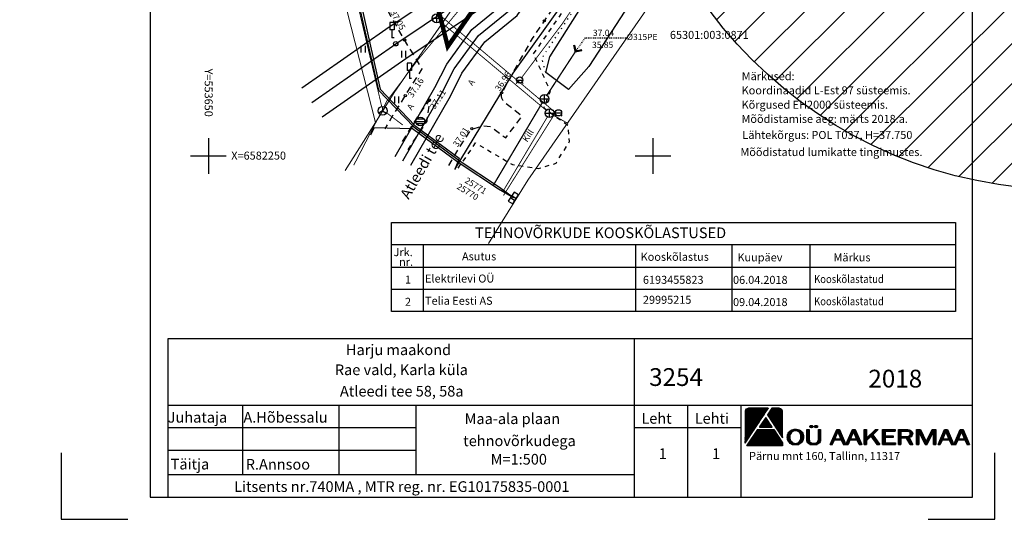
# Model space of a CAD drawing. Extents: x 553629 to 553797, y 6582209 to 6582370.
# Drawn here: x 553629 to 553740, y 6582209 to 6582265 of the extents above; entities that cross this region are included whole.
import ezdxf
from ezdxf.enums import TextEntityAlignment as Align

# ---------------------------------------------------------------- set-up
doc = ezdxf.new("R2010")
doc.units = 0
for name, pattern in [('ASFBET', [2.5, 1.5, -1]), ('CENTER', [2000, 1250, -250, 250, -250]), ('KATASTRIPIIR', [0.02, 0.01, 0.01]), ('KOLVIK', [1.25, 0.25, -1]), ('KRAAVIPERV', [0.02, 0.01, 0.01]), ('KRUUSKILL', [2, 1, -1]), ('VIITJOON', [0.02001, 0.01, -1e-05, 0.01])]:
    doc.linetypes.add(name, pattern=pattern)
for name, color, linetype in [('0-KÄSITL', 30, 'CENTER'), ('ELRAJATISMP', 5, 'Continuous'), ('HALJASTUS', 250, 'Continuous'), ('KKAEV', 7, 'Continuous'), ('KORGUS-EH2000', 250, 'Continuous'), ('KTRASS', 251, 'Continuous'), ('LIIKLUS', 5, 'Continuous'), ('MPKAABEL', 250, 'Continuous'), ('MPOHULIIN', 250, 'Continuous'), ('PIIR', 32, 'Continuous'), ('POST', 250, 'Continuous'), ('SIKAEV', 250, 'Continuous'), ('SITRASS', 250, 'Continuous'), ('SKKAEV', 250, 'Continuous'), ('SKTRASS', 250, 'Continuous'), ('TEE', 250, 'Continuous'), ('TRUUP', 7, 'Continuous'), ('VEEKOGU', 4, 'Continuous'), ('VKAEV', 250, 'Continuous'), ('VORK', 7, 'Continuous'), ('VORMISTUS', 7, 'Continuous'), ('VTRASS', 250, 'Continuous')]:
    doc.layers.add(name, color=color, linetype=linetype)
doc.styles.add('ITALIC', font='italic.shx')
doc.styles.add('romanc', font='romanc.shx', dxfattribs={"height": 0.7})
doc.styles.add('ROMANS', font='ROMANS.shx')
doc.linetypes.add('-K-', pattern='A,10,-1.5,["K",ROMANS,S=1.4,R=0,X=-0.7,Y=-0.7],-1.5,10,-3', length=26)
doc.linetypes.add('-S-', pattern='A,10,-1.5,["S",ROMANS,S=1.4,R=0,X=-0.7,Y=-0.7],-1.5,10,-3', length=26)
doc.linetypes.add('-SK-', pattern='A,10,-1.5,["SK",ROMANS,S=1.4,R=0,X=-1.4,Y=-0.7],-1.5,10,-3', length=26)
doc.linetypes.add('-V-', pattern='A,10,-1.5,["V",ROMANS,S=1.4,R=0,X=-0.7,Y=-0.7],-1.5,10,-3', length=26)
doc.linetypes.add('MP_KBL', pattern='A,8,-2,[138,mkm.shx,S=1,R=0,X=0,Y=0],6,[138,mkm.shx,S=1,R=180,X=0,Y=0],-2', length=18)
doc.linetypes.add('MP_OHL', pattern='A,10,[138,mkm.shx,S=1,R=0,X=0,Y=0],6,[138,mkm.shx,S=1,R=180,X=0,Y=0],15', length=31)
doc.linetypes.add('SI_KBL', pattern='A,8,-2,4,[132,mkm.shx,S=0.5,R=0,X=0,Y=0],4,-2', length=20)
doc.linetypes.add('VO2AED', pattern='A,1.5,[135,mkm.shx,S=0.4,R=0,X=0,Y=0],3,[135,mkm.shx,S=0.4,R=180,X=0,Y=0],1.5', length=6)

# ---------------------------------------------------------------- blocks, each defined once
blk = doc.blocks.new('KAKAEV')
at = {"color": 0, "linetype": 'Continuous'}
for p, q in [((-1, 0), (1, 0)), ((0, -1), (0, 1))]:
    blk.add_line(p, q, dxfattribs=at)
blk.add_circle((0, 0), 1, dxfattribs=at)
blk = doc.blocks.new('LIIKLM')
at = {"color": 0, "linetype": 'Continuous', "flags": 128}
for points in [[(-0.5, 3.5), (-0.5, 1.8)], [(0.5, 3.5), (-0.5, 3.5)], [(0.5, 3.5), (0.5, 1.8)], [(0.5, 1.8), (-0.5, 1.8)], [(0, 1.8), (0, 0)], [(0.5, 0), (0, 0)]]:
    blk.add_lwpolyline(points, dxfattribs=at)
blk = doc.blocks.new('PUPOST')
at = {"color": 0, "linetype": 'Continuous'}
blk.add_circle((0, 0), 0.5, dxfattribs=at)
blk = doc.blocks.new('VESIIB')
at = {"color": 0, "linetype": 'Continuous'}
for p, q in [((-0.7, 0), (0.7, 0)), ((-0.49, -0.49), (-0.77, -0.77)), ((0.49, -0.49), (0.77, -0.77))]:
    blk.add_line(p, q, dxfattribs=at)
blk.add_circle((0, 0), 0.7, dxfattribs=at)
blk = doc.blocks.new('VKORIS')
at = {"color": 0, "linetype": 'Continuous'}
for p, q in [((0, 4), (0, -4)), ((-4, 0), (4, 0))]:
    blk.add_line(p, q, dxfattribs=at)
blk = doc.blocks.new('HEIN')
at = {"color": 0, "linetype": 'Continuous'}
for p, q in [((-0.46, 0.76), (-0.46, -0.76)), ((0.46, 0.76), (0.46, -0.76))]:
    blk.add_line(p, q, dxfattribs=at)
blk = doc.blocks.new('TORVAL')
at = {"color": 0, "linetype": 'Continuous', "lineweight": 0}
for p, q in [((-1.1, 0.9), (-0.9, 1.1)), ((-0.2, 0), (-1.1, 0.9)), ((-1.09, 0.89), (-0.79, 0.99)), ((-1.05, 0.85), (-0.75, 0.95)), ((-1.04, 0.96), (-0.83, 1.03)), ((-1.01, 0.81), (-0.71, 0.91)), ((0, 0), (-1, 1)), ((-1, -1), (0, 0)), ((-0.97, 0.77), (-0.67, 0.87)), ((-0.96, 1.04), (-0.87, 1.07)), ((-0.93, 0.73), (-0.63, 0.83)), ((0.2, 0), (-0.9, 1.1)), ((-0.9, -1.1), (0.2, 0)), ((-0.89, 0.69), (-0.59, 0.79)), ((-0.86, 0.65), (-0.55, 0.75)), ((-0.82, 0.61), (-0.51, 0.71)), ((-0.78, 0.57), (-0.47, 0.67)), ((-0.74, 0.54), (-0.43, 0.64)), ((-0.7, 0.5), (-0.39, 0.6)), ((-0.66, 0.46), (-0.35, 0.56)), ((-0.62, 0.42), (-0.31, 0.52)), ((-0.58, 0.38), (-0.28, 0.48)), ((-0.54, 0.34), (-0.24, 0.44)), ((-0.5, 0.3), (-0.2, 0.4)), ((-0.46, 0.26), (-0.16, 0.36)), ((-0.42, 0.22), (-0.12, 0.32)), ((-0.4, -0.2), (0.2, 0)), ((-0.38, 0.18), (-0.08, 0.28)), ((-0.34, 0.14), (-0.04, 0.24)), ((-0.32, -0.12), (0.16, 0.04)), ((-0.3, 0.1), (0, 0.2)), ((-0.26, 0.06), (0.04, 0.16)), ((-0.24, -0.04), (0.12, 0.08)), ((-0.22, 0.02), (0.08, 0.12)), ((-1.1, -0.9), (-0.2, 0)), ((-1.1, -0.9), (-0.5, -0.7)), ((-1.1, -0.9), (-0.9, -1.1)), ((-1.06, -0.94), (-0.58, -0.78)), ((-1.02, -0.82), (-0.42, -0.63)), ((-1.02, -0.98), (-0.66, -0.86)), ((-0.98, -1.02), (-0.74, -0.94)), ((-0.95, -0.75), (-0.35, -0.55)), ((-0.94, -1.06), (-0.82, -1.02)), ((-0.87, -0.67), (-0.27, -0.47)), ((-0.79, -0.59), (-0.19, -0.39)), ((-0.71, -0.51), (-0.11, -0.31)), ((-0.63, -0.43), (-0.03, -0.23)), ((-0.55, -0.35), (0.05, -0.15)), ((-0.47, -0.27), (0.13, -0.08))]:
    blk.add_line(p, q, dxfattribs=at)
blk = doc.blocks.new('SIKAEV')
at = {"color": 0, "linetype": 'Continuous'}
for p, q in [((0, 0), (-0.83, -0.55)), ((0, 1), (0, 0)), ((0, 0), (0.83, -0.55))]:
    blk.add_line(p, q, dxfattribs=at)
blk.add_circle((0, 0), 1, dxfattribs=at)
blk = doc.blocks.new('REKAEV')
at = {"color": 0, "linetype": 'Continuous'}
for p, q in [((-1, 0), (1, 0)), ((0.86, 0.5), (-0.86, 0.5)), ((0.86, -0.5), (-0.86, -0.5))]:
    blk.add_line(p, q, dxfattribs=at)
blk.add_circle((0, 0), 1, dxfattribs=at)
blk = doc.blocks.new('RING02')
at = {"color": 0, "linetype": 'Continuous', "lineweight": -3}
blk.add_circle((0, 0), 0.25, dxfattribs=at)
blk = doc.blocks.new('ELKAPP')
at = {"color": 0, "linetype": 'Continuous'}
for p, q in [((1.19, 0.6), (-1.19, 0.6)), ((-1.19, 0.6), (-1.19, -0.6)), ((-0.27, 0.6), (-0.27, -0.6)), ((0.27, 0.6), (0.27, -0.6)), ((1.19, -0.6), (1.19, 0.6)), ((-1.19, -0.6), (1.19, -0.6))]:
    blk.add_line(p, q, dxfattribs=at)

msp = doc.modelspace()

# ---------------------------------------------------------------- hatches: boundary and pattern name
at = {"layer": 'VEEKOGU', "ltscale": 0.1}
h = msp.add_hatch(dxfattribs=at)
h.set_pattern_fill('ANSI31', color=256)
edge = h.paths.add_edge_path()
edge.add_arc((553746.49045, 6582296.20671), 50, 0, 360)
at = {"layer": 'VORMISTUS', "ltscale": 0.5}
h = msp.add_hatch(dxfattribs=at)
h.set_pattern_fill('ANSI37', color=251, scale=0.1, style=0)
h.set_pattern_definition([(45, (11195.277343, -6223.79628), (-0.008838834764832, 0.008838834764832), []), (135, (11195.277343, -6223.79628), (-0.008838834764832, -0.008838834764832), [])])
h.paths.add_polyline_path([(553714.58018, 6582217.72613), (553714.58015, 6582217.36849), (553710.5529, 6582217.36883), (553711.78363, 6582219.20479), (553713.59403, 6582219.20463)])
edge = h.paths.add_edge_path()
edge.add_line((553710.36099, 6582217.66559), (553712.97642, 6582221.59653))
edge.add_line((553712.97642, 6582221.59653), (553710.73632, 6582221.59672))
edge.add_arc((553710.79878, 6582221.15921), 0.44194, 98.1252868, 171.8650821)
edge.add_line((553710.36129, 6582221.22175), (553710.36099, 6582217.66559))
h.paths.add_polyline_path([(553713.40939, 6582219.48145), (553712.69105, 6582220.55844), (553711.96918, 6582219.48158)])
edge = h.paths.add_edge_path()
edge.add_line((553712.88811, 6582220.85241), (553714.58023, 6582218.2679))
edge.add_line((553714.58023, 6582218.2679), (553714.58048, 6582221.2214))
edge.add_arc((553714.14297, 6582221.15893), 0.44194, 8.1252864, 81.8650824)
edge.add_line((553714.20551, 6582221.59643), (553713.38691, 6582221.5965))
edge.add_line((553713.38691, 6582221.5965), (553712.88811, 6582220.85241))
at = {"layer": 'VORMISTUS'}
h = msp.add_hatch(dxfattribs=at)
h.set_pattern_fill('LINE', color=256, scale=0.5, style=0)
h.set_pattern_definition([(360, (553735.949326, 6582211.59799), (3e-15, 0.0625), [])])
h.paths.add_polyline_path([(553716.03093, 6582217.64824), (553716.1693, 6582217.66097), (553716.29185, 6582217.69922), (553716.39848, 6582217.763), (553716.48908, 6582217.85237), (553716.56135, 6582217.96159), (553716.61304, 6582218.08553), (553716.64409, 6582218.22422), (553716.65445, 6582218.37763), (553716.64377, 6582218.5337), (553716.61171, 6582218.67138), (553716.55828, 6582218.79073), (553716.48348, 6582218.89179), (553716.39098, 6582218.97226), (553716.28444, 6582219.02978), (553716.16387, 6582219.06433), (553716.02927, 6582219.07585), (553715.8933, 6582219.06343), (553715.77204, 6582219.02615), (553715.66556, 6582218.96397), (553715.57391, 6582218.87684), (553715.50017, 6582218.7698), (553715.44743, 6582218.64731), (553715.41575, 6582218.50944), (553715.40518, 6582218.35628), (553715.41585, 6582218.20663), (553715.44785, 6582218.0716), (553715.50111, 6582217.95122), (553715.57559, 6582217.84554), (553715.66787, 6582217.75922), (553715.77456, 6582217.69756), (553715.8956, 6582217.66057)], flags=16)
h.paths.add_polyline_path([(553716.02423, 6582217.47444), (553715.88595, 6582217.48155), (553715.75826, 6582217.50289), (553715.64116, 6582217.53844), (553715.53463, 6582217.58819), (553715.43866, 6582217.65212), (553715.35322, 6582217.73023), (553715.2666, 6582217.83713), (553715.19919, 6582217.95333), (553715.151, 6582218.07881), (553715.12207, 6582218.21357), (553715.11242, 6582218.35757), (553715.1194, 6582218.48319), (553715.14037, 6582218.60126), (553715.17534, 6582218.71179), (553715.22432, 6582218.81478), (553715.28733, 6582218.91023), (553715.36439, 6582218.99812), (553715.453, 6582219.07542), (553715.55067, 6582219.13864), (553715.65743, 6582219.18779), (553715.77332, 6582219.22288), (553715.89837, 6582219.24392), (553716.0326, 6582219.25093), (553716.16604, 6582219.24403), (553716.29038, 6582219.22334), (553716.40561, 6582219.18886), (553716.51177, 6582219.1406), (553716.60886, 6582219.07859), (553716.69691, 6582219.00283), (553716.78709, 6582218.89823), (553716.85718, 6582218.78329), (553716.90722, 6582218.658), (553716.93721, 6582218.52235), (553716.94721, 6582218.37635), (553716.93749, 6582218.23502), (553716.90832, 6582218.10109), (553716.85971, 6582217.97458), (553716.79166, 6582217.85551), (553716.70418, 6582217.7439), (553716.61776, 6582217.66151), (553716.52056, 6582217.59413), (553716.4126, 6582217.54175), (553716.29387, 6582217.50435), (553716.16441, 6582217.48191)])
h.paths.add_polyline_path([(553723.48323, 6582217.50817), (553723.19716, 6582217.50817), (553722.9709, 6582218.00738), (553722.14457, 6582218.00738), (553721.94455, 6582217.50817), (553721.71101, 6582217.50817), (553722.43566, 6582219.21592), (553722.75524, 6582219.21592)])
h.paths.add_polyline_path([(553718.61396, 6582219.21592), (553718.84638, 6582219.21592), (553718.84638, 6582218.10133), (553718.83296, 6582217.94542), (553718.79268, 6582217.8133), (553718.72547, 6582217.70486), (553718.63129, 6582217.62005), (553718.51531, 6582217.55641), (553718.38273, 6582217.5109), (553718.23349, 6582217.48356), (553718.06754, 6582217.47444), (553717.8861, 6582217.48381), (553717.72981, 6582217.51191), (553717.59865, 6582217.55875), (553717.49264, 6582217.62433), (553717.41115, 6582217.71057), (553717.35282, 6582217.81879), (553717.31775, 6582217.94903), (553717.30603, 6582218.10133), (553717.30603, 6582219.21592), (553717.58594, 6582219.21592), (553717.58594, 6582218.10133), (553717.59279, 6582217.98162), (553717.61317, 6582217.8881), (553717.64684, 6582217.82076), (553717.69398, 6582217.77134), (553717.75502, 6582217.73141), (553717.8301, 6582217.70077), (553717.91311, 6582217.67931), (553717.99886, 6582217.66629), (553718.0871, 6582217.66191), (553718.24579, 6582217.67346), (553718.37668, 6582217.70816), (553718.47987, 6582217.7661), (553718.55437, 6582217.84941), (553718.59906, 6582217.96109), (553718.61396, 6582218.10133)])
h.paths.add_polyline_path([(553717.9938, 6582219.53962), (553717.98804, 6582219.50629), (553717.97087, 6582219.47629), (553717.9424, 6582219.44952), (553717.9059, 6582219.42887), (553717.86567, 6582219.41649), (553717.82172, 6582219.41236), (553717.7781, 6582219.41649), (553717.7387, 6582219.42887), (553717.70328, 6582219.44952), (553717.67548, 6582219.47615), (553717.65898, 6582219.50572), (553717.65354, 6582219.53833), (553717.65898, 6582219.57236), (553717.67548, 6582219.60268), (553717.70328, 6582219.62929), (553717.73816, 6582219.64963), (553717.77602, 6582219.66191), (553717.81724, 6582219.66602), (553717.86616, 6582219.66188), (553717.90875, 6582219.64938), (553717.94463, 6582219.62845), (553717.97202, 6582219.602), (553717.98837, 6582219.57233)])
h.paths.add_polyline_path([(553718.52066, 6582219.5409), (553718.51503, 6582219.50686), (553718.49798, 6582219.47643), (553718.46926, 6582219.44952), (553718.43297, 6582219.42887), (553718.39232, 6582219.41649), (553718.34746, 6582219.41236), (553718.30259, 6582219.41649), (553718.26196, 6582219.42887), (553718.22567, 6582219.44952), (553718.1968, 6582219.47629), (553718.17947, 6582219.50629), (553718.1737, 6582219.53962), (553718.17947, 6582219.57364), (553718.1968, 6582219.60396), (553718.22567, 6582219.63058), (553718.26177, 6582219.65092), (553718.30185, 6582219.66319), (553718.34578, 6582219.6673), (553718.39157, 6582219.66319), (553718.43278, 6582219.65092), (553718.46926, 6582219.63058), (553718.49798, 6582219.6041), (553718.51503, 6582219.57421)])
h.paths.add_polyline_path([(553721.71423, 6582217.50817), (553721.42817, 6582217.50817), (553721.2019, 6582218.00738), (553720.37558, 6582218.00738), (553720.17555, 6582217.50817), (553719.94202, 6582217.50817), (553720.66666, 6582219.21592), (553720.98624, 6582219.21592)])
h.paths.add_polyline_path([(553721.14323, 6582218.16752), (553720.79962, 6582218.98831), (553720.45267, 6582218.16752)], flags=16)
h.paths.add_polyline_path([(553725.51425, 6582217.50817), (553725.20808, 6582217.50817), (553724.54043, 6582218.45023), (553724.02809, 6582217.9634), (553724.02809, 6582217.50817), (553723.74818, 6582217.50817), (553723.74818, 6582219.21592), (553724.02809, 6582219.21592), (553724.02809, 6582218.22518), (553725.03824, 6582219.21592), (553725.34106, 6582219.21592), (553724.73541, 6582218.61805)])
h.paths.add_polyline_path([(553722.91223, 6582218.16752), (553722.56862, 6582218.98831), (553722.22166, 6582218.16752)], flags=16)
h.paths.add_polyline_path([(553727.27095, 6582217.69564), (553727.27095, 6582217.50817), (553725.82558, 6582217.50817), (553725.82558, 6582219.21592), (553727.23967, 6582219.21592), (553727.23967, 6582219.02844), (553726.10549, 6582219.02844), (553726.10549, 6582218.48525), (553727.00558, 6582218.48525), (553727.00558, 6582218.31144), (553726.10549, 6582218.31144), (553726.10549, 6582217.69564)])
h.paths.add_polyline_path([(553733.85345, 6582217.50817), (553733.56738, 6582217.50817), (553733.34112, 6582218.00738), (553732.5148, 6582218.00738), (553732.31477, 6582217.50817), (553732.08123, 6582217.50817), (553732.80588, 6582219.21592), (553733.12546, 6582219.21592)])
h.paths.add_polyline_path([(553733.28245, 6582218.16752), (553732.93884, 6582218.98831), (553732.59188, 6582218.16752)], flags=16)
h.paths.add_polyline_path([(553731.81907, 6582217.50817), (553731.54753, 6582217.50817), (553731.54753, 6582218.99941), (553730.82067, 6582217.50817), (553730.6307, 6582217.50817), (553729.89935, 6582218.99941), (553729.89935, 6582217.50817), (553729.6619, 6582217.50817), (553729.6619, 6582219.21592), (553730.07758, 6582219.21592), (553730.75026, 6582217.8498), (553731.41009, 6582219.21592), (553731.81907, 6582219.21592)])
h.paths.add_polyline_path([(553729.24219, 6582217.50817), (553728.94943, 6582217.50817), (553728.53654, 6582218.24738), (553727.89682, 6582218.24738), (553727.89682, 6582217.50817), (553727.63479, 6582217.50817), (553727.63479, 6582219.21592), (553728.51531, 6582219.21592), (553728.68303, 6582219.20656), (553728.82749, 6582219.1785), (553728.9487, 6582219.13179), (553729.04665, 6582219.06645), (553729.14256, 6582218.96371), (553729.2001, 6582218.85461), (553729.21928, 6582218.73933), (553729.2085, 6582218.64966), (553729.17624, 6582218.56254), (553729.12263, 6582218.47799), (553729.04427, 6582218.40237), (553728.93784, 6582218.34279), (553728.80361, 6582218.29906)])
h.paths.add_polyline_path([(553727.89682, 6582218.42162), (553728.48124, 6582218.42162), (553728.62199, 6582218.4319), (553728.73679, 6582218.46287), (553728.8254, 6582218.51472), (553728.88871, 6582218.58144), (553728.9267, 6582218.65766), (553728.93937, 6582218.74318), (553728.92598, 6582218.8266), (553728.8859, 6582218.89663), (553728.81925, 6582218.95329), (553728.73189, 6582218.99498), (553728.63061, 6582219.02006), (553728.51531, 6582219.02844), (553727.89682, 6582219.02844)], flags=16)
h.paths.add_polyline_path([(553735.62244, 6582217.50817), (553735.33638, 6582217.50817), (553735.11012, 6582218.00738), (553734.28379, 6582218.00738), (553734.08377, 6582217.50817), (553733.85023, 6582217.50817), (553734.57487, 6582219.21592), (553734.89445, 6582219.21592)])
h.paths.add_polyline_path([(553735.05145, 6582218.16752), (553734.70783, 6582218.98831), (553734.36088, 6582218.16752)], flags=16)

# ---------------------------------------------------------------- linework, layer by layer
at = {"layer": '0-KÄSITL', "ltscale": 0.01, "const_width": 0.5, "flags": 128}
msp.add_lwpolyline([(553682.42144, 6582333.94569), (553709.94295, 6582319.00673), (553699.46238, 6582284.93638), (553694.46692, 6582287.60726), (553676.92115, 6582262.32453), (553665.70886, 6582306.49554)], close=True, dxfattribs=at)
at = {"layer": 'HALJASTUS', "linetype": 'KOLVIK', "ltscale": 0.5, "flags": 128}
msp.add_lwpolyline([(553687.94431, 6582259.40183), (553687.51357, 6582261.00883), (553692.77045, 6582268.94568), (553696.63152, 6582274.17161), (553698.4523, 6582277.21783), (553700.419, 6582279.69184), (553701.55429, 6582281.23594), (553703.36235, 6582282.65251), (553705.25836, 6582283.40477), (553707.57812, 6582283.6505), (553708.84864, 6582283.49419)], dxfattribs=at)
at = {"layer": 'KTRASS', "linetype": '-K-', "ltscale": 0.5, "const_width": 0.1, "flags": 128}
for points in [[(553676.04708, 6582265.1612), (553687.99435, 6582255.13971)], [(553683.17501, 6582246.08553), (553688.12153, 6582254.38883)], [(553688.81389, 6582254.57447), (553690.40094, 6582253.68755)]]:
    msp.add_lwpolyline(points, dxfattribs=at)
at = {"layer": 'MPKAABEL', "linetype": 'MP_KBL', "ltscale": 0.5, "flags": 128}
for points in [[(553649.19891, 6582304.98411), (553655.95, 6582300.65), (553657.44593, 6582300.17796), (553658.02, 6582300), (553658.34, 6582299.15), (553658.86, 6582297.78), (553661.79, 6582288.76), (553663.82, 6582280.6), (553669.14, 6582257.42), (553673.08952, 6582253.27036), (553678.21749, 6582249.47186), (553682.72538, 6582246.47326), (553684.31387, 6582245.31166)], [(553649.31456, 6582305.15774), (553656.0356, 6582300.83275), (553658.17266, 6582300.16169), (553659.04874, 6582297.84632), (553661.98239, 6582288.8151), (553663.85987, 6582281.26872), (553664.63, 6582280.8), (553664.13232, 6582280.14257), (553666.71493, 6582269.09474), (553669.32297, 6582257.51786), (553673.22294, 6582253.42042), (553678.20235, 6582249.73624), (553677.7, 6582248.48)], [(553677.7, 6582248.48), (553678.3808, 6582249.6043), (553684.27, 6582259.33), (553690.23485, 6582267.67187), (553693.61, 6582272.43)], [(553668.27688, 6582252.37047), (553668.7, 6582253.19), (553672.97048, 6582253.10964), (553678.10251, 6582249.30814), (553682.61462, 6582246.30674), (553684.31387, 6582245.31166)]]:
    msp.add_lwpolyline(points, dxfattribs=at)
at = {"layer": 'MPOHULIIN', "linetype": 'MP_OHL', "ltscale": 0.5, "flags": 128}
for points in [[(553660.49477, 6582257.66925), (553669.94209, 6582264.28063), (553704.8118, 6582287.69094), (553717.43318, 6582323.43015), (553720.03015, 6582331.22936)], [(553661.64149, 6582256.03065), (553671.07295, 6582262.63093), (553706.47693, 6582286.39993), (553719.32505, 6582322.78118), (553721.92772, 6582330.5975)], [(553662.78821, 6582254.39204), (553672.20381, 6582260.98122), (553708.14206, 6582285.10891), (553721.21691, 6582322.1322), (553723.82529, 6582329.96565)]]:
    msp.add_lwpolyline(points, dxfattribs=at)
at = {"layer": 'PIIR', "linetype": 'KATASTRIPIIR', "lineweight": 0, "flags": 128}
for points in [[(553628.7742, 6582315.2442), (553657.45, 6582298.33), (553668.78, 6582253.77), (553670.91, 6582257.16), (553677.78, 6582267.07), (553667.86, 6582306.15), (553641.8, 6582321.42), (553634.99393, 6582325.45839)], [(553681.49679, 6582240.15775), (553685.94, 6582247.26), (553712.23, 6582285.14), (553707.89, 6582287.62), (553698.3, 6582287.97), (553694.04, 6582290.5), (553677.78, 6582267.07), (553670.91, 6582257.16), (553668.78, 6582253.77), (553665.39534, 6582248.35722)]]:
    msp.add_lwpolyline(points, dxfattribs=at)
at = {"layer": 'PIIR', "color": 240, "linetype": 'KATASTRIPIIR', "lineweight": 0, "flags": 128}
msp.add_lwpolyline([(553735.79274, 6582271.57592), (553712.23, 6582285.14), (553685.94, 6582247.26), (553681.49679, 6582240.15775)], dxfattribs=at)
at = {"layer": 'SITRASS', "linetype": 'SI_KBL', "ltscale": 0.5, "flags": 128}
for points in [[(553671.01963, 6582249.94425), (553675.45706, 6582257.6949), (553676.80468, 6582260.35156), (553679.64436, 6582264.24307), (553683.24954, 6582267.18753), (553688.1157, 6582274.27209), (553691.90704, 6582279.40929), (553696.20501, 6582285.26508), (553699.3006, 6582289.98083), (553702.31969, 6582297.95647), (553703.45248, 6582302.32187), (553704.31996, 6582306.73789), (553706.13134, 6582315.23356), (553707.95181, 6582321.63334), (553709.17503, 6582325.12897), (553709.92506, 6582326.97413), (553710.86148, 6582329.27783)], [(553671.88747, 6582249.4474), (553676.33745, 6582257.21997), (553677.66001, 6582259.82725), (553680.37643, 6582263.54983), (553683.99286, 6582266.50348), (553688.93038, 6582273.69193), (553692.71242, 6582278.81654), (553697.02664, 6582284.69446), (553700.19692, 6582289.52398), (553703.27406, 6582297.65299), (553704.42795, 6582302.09971), (553705.29966, 6582306.53723), (553707.10237, 6582314.99223), (553708.90551, 6582321.33113), (553710.11074, 6582324.77532), (553710.85145, 6582326.59756), (553711.78787, 6582328.90126)], [(553672.7553, 6582248.95054), (553677.21784, 6582256.74505), (553678.51535, 6582259.30294), (553681.1085, 6582262.85659), (553684.73618, 6582265.81943), (553689.74506, 6582273.11177), (553693.51781, 6582278.22378), (553697.84826, 6582284.12384), (553701.09323, 6582289.06713), (553704.22842, 6582297.34951), (553705.40342, 6582301.87754), (553706.27935, 6582306.33658), (553708.07339, 6582314.75089), (553709.85922, 6582321.02891), (553711.04645, 6582324.42168), (553711.77784, 6582326.221), (553712.71426, 6582328.5247)]]:
    msp.add_lwpolyline(points, dxfattribs=at)
at = {"layer": 'SITRASS', "linetype": '-S-', "ltscale": 0.5, "const_width": 0.1, "flags": 128}
for points in [[(553657.76711, 6582298.96733), (553658.41, 6582297.95), (553661.69, 6582288.74), (553669.49441, 6582255.57372)], [(553669.75668, 6582255.55982), (553670.08, 6582256.2), (553673.64, 6582260.92), (553680.67, 6582269.43)], [(553666.35107, 6582248.9684), (553669.30608, 6582254.68051)], [(553670.04564, 6582254.85828), (553671.86269, 6582253.48577)]]:
    msp.add_lwpolyline(points, dxfattribs=at)
at = {"layer": 'SKTRASS', "linetype": '-SK-', "ltscale": 0.5, "const_width": 0.15, "flags": 128}
for points in [[(553688.07242, 6582256.83362), (553691.292, 6582261.763)], [(553682.075, 6582246.746), (553687.54428, 6582255.98473)]]:
    msp.add_lwpolyline(points, dxfattribs=at)
at = {"layer": 'TEE', "linetype": 'ASFBET', "ltscale": 0.5, "flags": 128}
msp.add_lwpolyline([(553677.05065, 6582248.92292), (553678.60908, 6582251.54404), (553679.56956, 6582252.99433), (553680.89758, 6582253.38179), (553681.7729, 6582253.30135), (553683.44495, 6582252.02443), (553685.28633, 6582254.47045), (553683.39825, 6582255.95478, -0.259587627), (553682.9591, 6582257.00343), (553686.44229, 6582263.21573), (553695.55675, 6582276.61228), (553699.35906, 6582281.76947), (553702.42201, 6582287.2522), (553704.61957, 6582292.19636), (553705.24966, 6582293.61396), (553709.58729, 6582306.56679), (553713.34641, 6582321.36946), (553715.19333, 6582325.78288)], format="xyb", dxfattribs=at)
at = {"layer": 'TEE', "linetype": 'KRUUSKILL', "ltscale": 0.5, "flags": 128}
msp.add_lwpolyline([(553678.08962, 6582248.61016), (553680.05192, 6582251.46236), (553684.22086, 6582249.02238), (553687.10319, 6582248.581), (553689.099, 6582249.17542), (553690.61987, 6582251.63757), (553690.4396, 6582253.40755), (553687.7294, 6582255.38073), (553688.46511, 6582257.29281), (553686.56386, 6582261.48537), (553694.60786, 6582273.02449), (553701.03406, 6582281.75367), (553703.82232, 6582285.68958), (553704.87242, 6582288.18006), (553704.61957, 6582292.19636)], dxfattribs=at)
at = {"layer": 'TEE', "linetype": 'ASFBET', "ltscale": 0.5, "flags": 128}
for points in [[(553669.55967, 6582267.43952), (553671.7584, 6582263.50376), (553674.01389, 6582259.82697), (553671.93724, 6582256.51326), (553669.83487, 6582253.06339)], [(553671.84192, 6582251.64729), (553673.76244, 6582254.76155), (553674.8874, 6582256.28724), (553674.55322, 6582253.92426), (553672.43069, 6582250.70184)]]:
    msp.add_lwpolyline(points, dxfattribs=at)
at = {"layer": 'TRUUP', "linetype": 'VIITJOON', "ltscale": 0.5, "flags": 128}
msp.add_lwpolyline([(553696.97158, 6582263.25433), (553692.33249, 6582263.25433), (553691.292, 6582261.763)], dxfattribs=at)
at = {"layer": 'VEEKOGU', "linetype": 'KRAAVIPERV', "ltscale": 0.5, "flags": 128}
msp.add_lwpolyline([(553705.48116, 6582276.03993), (553701.85838, 6582274.43247), (553700.80629, 6582272.47248), (553692.80434, 6582260.07652), (553690.50369, 6582257.4738), (553687.94431, 6582259.40183), (553688.40412, 6582261.15893), (553696.63152, 6582274.17161), (553700.73452, 6582278.24978), (553703.39867, 6582279.30142), (553709.4518, 6582281.55849)], dxfattribs=at)
at = {"layer": 'VEEKOGU', "ltscale": 0.1}
msp.add_circle((553746.49045, 6582296.20671), 50, dxfattribs=at)
at = {"layer": 'VORMISTUS', "color": 7, "linetype": 'Continuous', "ltscale": 0.5}
for p, q in [((553670.57767, 6582232.48349), (553670.57767, 6582242.50388)), ((553670.57767, 6582242.50388), (553734.01997, 6582242.50388)), ((553734.01997, 6582242.50388), (553734.01997, 6582232.48349)), ((553734.01997, 6582239.98349), (553670.57767, 6582239.98349)), ((553674.19998, 6582232.48349), (553674.19998, 6582239.98349)), ((553698.04842, 6582239.98349), (553698.04842, 6582232.48349)), ((553708.87622, 6582239.98349), (553708.87622, 6582232.48349)), ((553670.57767, 6582237.48349), (553734.01997, 6582237.48349)), ((553734.01997, 6582234.98349), (553670.57767, 6582234.98349)), ((553734.01997, 6582232.48349), (553670.57767, 6582232.48349))]:
    msp.add_line(p, q, dxfattribs=at)
at = {"layer": 'VORMISTUS', "color": 7, "linetype": 'Continuous', "ltscale": 0.5, "flags": 128}
msp.add_lwpolyline([(553643.44933, 6582211.59799), (553735.94933, 6582211.59799), (553735.94933, 6582355.09799), (553643.44933, 6582355.09799)], close=True, dxfattribs=at)
for points in [[(553717.64934, 6582239.98349), (553717.64934, 6582232.48349)], [(553633.44933, 6582216.59799), (553633.44933, 6582209.09799), (553640.94933, 6582209.09799)], [(553730.94933, 6582209.09799), (553738.44933, 6582209.09799), (553738.44933, 6582216.59799)]]:
    msp.add_lwpolyline(points, dxfattribs=at)
at = {"layer": 'VORMISTUS'}
for points in [[(553645.46941, 6582211.59799), (553645.46941, 6582229.46966)], [(553645.46941, 6582229.46966), (553735.94933, 6582229.46966)], [(553697.93097, 6582211.59799), (553697.93097, 6582229.46966)], [(553645.46941, 6582221.94662), (553735.94933, 6582221.94662)], [(553653.88744, 6582214.09799), (553653.88744, 6582221.94662)], [(553664.71556, 6582214.09799), (553664.71556, 6582221.94662)], [(553673.36513, 6582214.09799), (553673.36513, 6582221.90924)], [(553703.93097, 6582211.59799), (553703.93097, 6582221.94662)], [(553709.93097, 6582211.59799), (553709.93097, 6582221.94662)], [(553645.46941, 6582219.41587), (553673.36513, 6582219.41587)], [(553697.93097, 6582219.45325), (553709.93097, 6582219.45325)], [(553645.46941, 6582216.89281), (553673.36513, 6582216.89281)], [(553697.93097, 6582214.09799), (553645.46941, 6582214.09799)], [(553645.46941, 6582211.59799), (553735.94933, 6582211.59799)]]:
    msp.add_lwpolyline(points, dxfattribs=at)
at = {"layer": 'VORMISTUS', "color": 251, "ltscale": 0.5}
msp.add_lwpolyline([(553710.36099, 6582217.66559), (553712.97642, 6582221.59653), (553710.73632, 6582221.59672, 0.333333333), (553710.36129, 6582221.22175), (553710.36099, 6582217.66559)], format="xyb", close=True, dxfattribs=at)
at = {"layer": 'VORMISTUS', "color": 251, "linetype": 'Continuous'}
msp.add_lwpolyline([(553712.88811, 6582220.85241), (553714.58023, 6582218.2679), (553714.58048, 6582221.2214, 0.333333337), (553714.20551, 6582221.59643), (553713.38691, 6582221.5965), (553712.88811, 6582220.85241)], format="xyb", dxfattribs=at)
msp.add_lwpolyline([(553713.40939, 6582219.48145), (553712.69105, 6582220.55844), (553711.96918, 6582219.48158), (553713.40939, 6582219.48145)], dxfattribs=at)
at = {"layer": 'VORMISTUS', "color": 7, "linetype": 'Continuous'}
for points in [[(553717.9938, 6582219.53962), (553717.98804, 6582219.50629), (553717.97087, 6582219.47629), (553717.9424, 6582219.44952), (553717.9059, 6582219.42887), (553717.86567, 6582219.41649), (553717.82172, 6582219.41236), (553717.7781, 6582219.41649), (553717.7387, 6582219.42887), (553717.70328, 6582219.44952), (553717.67548, 6582219.47615), (553717.65898, 6582219.50572), (553717.65354, 6582219.53833), (553717.65898, 6582219.57236), (553717.67548, 6582219.60268), (553717.70328, 6582219.62929), (553717.73816, 6582219.64963), (553717.77602, 6582219.66191), (553717.81724, 6582219.66602), (553717.86616, 6582219.66188), (553717.90875, 6582219.64938), (553717.94463, 6582219.62845), (553717.97202, 6582219.602), (553717.98837, 6582219.57233), (553717.9938, 6582219.53962)], [(553718.52066, 6582219.5409), (553718.51503, 6582219.50686), (553718.49798, 6582219.47643), (553718.46926, 6582219.44952), (553718.43297, 6582219.42887), (553718.39232, 6582219.41649), (553718.34746, 6582219.41236), (553718.30259, 6582219.41649), (553718.26196, 6582219.42887), (553718.22567, 6582219.44952), (553718.1968, 6582219.47629), (553718.17947, 6582219.50629), (553718.1737, 6582219.53962), (553718.17947, 6582219.57364), (553718.1968, 6582219.60396), (553718.22567, 6582219.63058), (553718.26177, 6582219.65092), (553718.30185, 6582219.66319), (553718.34578, 6582219.6673), (553718.39157, 6582219.66319), (553718.43278, 6582219.65092), (553718.46926, 6582219.63058), (553718.49798, 6582219.6041), (553718.51503, 6582219.57421), (553718.52066, 6582219.5409)], [(553716.02423, 6582217.47444), (553715.88595, 6582217.48155), (553715.75826, 6582217.50289), (553715.64116, 6582217.53844), (553715.53463, 6582217.58819), (553715.43866, 6582217.65212), (553715.35322, 6582217.73023), (553715.35322, 6582217.73023), (553715.2666, 6582217.83713), (553715.19919, 6582217.95333), (553715.151, 6582218.07881), (553715.12207, 6582218.21357), (553715.11242, 6582218.35757), (553715.1194, 6582218.48319), (553715.14037, 6582218.60126), (553715.17534, 6582218.71179), (553715.22432, 6582218.81478), (553715.28733, 6582218.91023), (553715.36439, 6582218.99812), (553715.453, 6582219.07542), (553715.55067, 6582219.13864), (553715.65743, 6582219.18779), (553715.77332, 6582219.22288), (553715.89837, 6582219.24392), (553716.0326, 6582219.25093), (553716.16604, 6582219.24403), (553716.29038, 6582219.22334), (553716.40561, 6582219.18886), (553716.51177, 6582219.1406), (553716.60886, 6582219.07859), (553716.69691, 6582219.00283), (553716.78709, 6582218.89823), (553716.85718, 6582218.78329), (553716.90722, 6582218.658), (553716.93721, 6582218.52235), (553716.94721, 6582218.37635), (553716.93749, 6582218.23502), (553716.90832, 6582218.10109), (553716.85971, 6582217.97458), (553716.79166, 6582217.85551), (553716.70418, 6582217.7439), (553716.61776, 6582217.66151), (553716.52056, 6582217.59413), (553716.4126, 6582217.54175), (553716.29387, 6582217.50435), (553716.16441, 6582217.48191), (553716.02423, 6582217.47444)], [(553716.03093, 6582217.64824), (553716.1693, 6582217.66097), (553716.29185, 6582217.69922), (553716.39848, 6582217.763), (553716.48908, 6582217.85237), (553716.56135, 6582217.96159), (553716.61304, 6582218.08553), (553716.64409, 6582218.22422), (553716.65445, 6582218.37763), (553716.64377, 6582218.5337), (553716.61171, 6582218.67138), (553716.55828, 6582218.79073), (553716.48348, 6582218.89179), (553716.39098, 6582218.97226), (553716.28444, 6582219.02978), (553716.16387, 6582219.06433), (553716.02927, 6582219.07585), (553715.8933, 6582219.06343), (553715.77204, 6582219.02615), (553715.66556, 6582218.96397), (553715.57391, 6582218.87684), (553715.50017, 6582218.7698), (553715.44743, 6582218.64731), (553715.41575, 6582218.50944), (553715.40518, 6582218.35628), (553715.41585, 6582218.20663), (553715.44785, 6582218.0716), (553715.50111, 6582217.95122), (553715.57559, 6582217.84554), (553715.66787, 6582217.75922), (553715.77456, 6582217.69756), (553715.8956, 6582217.66057), (553716.03093, 6582217.64824)], [(553718.61396, 6582219.21592), (553718.84638, 6582219.21592), (553718.84638, 6582218.10133), (553718.83296, 6582217.94542), (553718.79268, 6582217.8133), (553718.72547, 6582217.70486), (553718.63129, 6582217.62005), (553718.51531, 6582217.55641), (553718.38273, 6582217.5109), (553718.23349, 6582217.48356), (553718.06754, 6582217.47444), (553717.8861, 6582217.48381), (553717.72981, 6582217.51191), (553717.59865, 6582217.55875), (553717.49264, 6582217.62433), (553717.41115, 6582217.71057), (553717.35282, 6582217.81879), (553717.31775, 6582217.94903), (553717.30603, 6582218.10133), (553717.30603, 6582219.21592), (553717.58594, 6582219.21592), (553717.58594, 6582218.10133), (553717.59279, 6582217.98162), (553717.61317, 6582217.8881), (553717.64684, 6582217.82076), (553717.69398, 6582217.77134), (553717.75502, 6582217.73141), (553717.8301, 6582217.70077), (553717.91311, 6582217.67931), (553717.99886, 6582217.66629), (553718.0871, 6582217.66191), (553718.24579, 6582217.67346), (553718.37668, 6582217.70816), (553718.47987, 6582217.7661), (553718.55437, 6582217.84941), (553718.59906, 6582217.96109), (553718.61396, 6582218.10133), (553718.61396, 6582219.21592)], [(553721.71423, 6582217.50817), (553721.42817, 6582217.50817), (553721.2019, 6582218.00738), (553720.37558, 6582218.00738), (553720.17555, 6582217.50817), (553719.94202, 6582217.50817), (553720.66666, 6582219.21592), (553720.98624, 6582219.21592), (553721.71423, 6582217.50817)], [(553721.14323, 6582218.16752), (553720.79962, 6582218.98831), (553720.45267, 6582218.16752), (553721.14323, 6582218.16752)], [(553723.48323, 6582217.50817), (553723.19716, 6582217.50817), (553722.9709, 6582218.00738), (553722.14457, 6582218.00738), (553721.94455, 6582217.50817), (553721.71101, 6582217.50817), (553722.43566, 6582219.21592), (553722.75524, 6582219.21592), (553723.48323, 6582217.50817)], [(553722.91223, 6582218.16752), (553722.56862, 6582218.98831), (553722.22166, 6582218.16752), (553722.91223, 6582218.16752)], [(553725.51425, 6582217.50817), (553725.20808, 6582217.50817), (553724.54043, 6582218.45023), (553724.02809, 6582217.9634), (553724.02809, 6582217.50817), (553723.74818, 6582217.50817), (553723.74818, 6582219.21592), (553724.02809, 6582219.21592), (553724.02809, 6582218.22518), (553725.03824, 6582219.21592), (553725.34106, 6582219.21592), (553724.73541, 6582218.61805), (553725.51425, 6582217.50817)], [(553727.27095, 6582217.69564), (553727.27095, 6582217.50817), (553725.82558, 6582217.50817), (553725.82558, 6582219.21592), (553727.23967, 6582219.21592), (553727.23967, 6582219.02844), (553726.10549, 6582219.02844), (553726.10549, 6582218.48525), (553727.00558, 6582218.48525), (553727.00558, 6582218.31144), (553726.10549, 6582218.31144), (553726.10549, 6582217.69564), (553727.27095, 6582217.69564)], [(553729.24219, 6582217.50817), (553728.94943, 6582217.50817), (553728.53654, 6582218.24738), (553727.89682, 6582218.24738), (553727.89682, 6582217.50817), (553727.63479, 6582217.50817), (553727.63479, 6582219.21592), (553728.51531, 6582219.21592), (553728.68303, 6582219.20656), (553728.82749, 6582219.1785), (553728.9487, 6582219.13179), (553729.04665, 6582219.06645), (553729.14256, 6582218.96371), (553729.2001, 6582218.85461), (553729.21928, 6582218.73933), (553729.2085, 6582218.64966), (553729.17624, 6582218.56254), (553729.12263, 6582218.47799), (553729.04427, 6582218.40237), (553728.93784, 6582218.34279), (553728.80361, 6582218.29906), (553729.24219, 6582217.50817)], [(553727.89682, 6582218.42162), (553728.48124, 6582218.42162), (553728.62199, 6582218.4319), (553728.73679, 6582218.46287), (553728.8254, 6582218.51472), (553728.88871, 6582218.58144), (553728.9267, 6582218.65766), (553728.93937, 6582218.74318), (553728.92598, 6582218.8266), (553728.8859, 6582218.89663), (553728.81925, 6582218.95329), (553728.73189, 6582218.99498), (553728.63061, 6582219.02006), (553728.51531, 6582219.02844), (553727.89682, 6582219.02844), (553727.89682, 6582218.42162)], [(553731.81907, 6582217.50817), (553731.54753, 6582217.50817), (553731.54753, 6582218.99941), (553730.82067, 6582217.50817), (553730.6307, 6582217.50817), (553729.89935, 6582218.99941), (553729.89935, 6582217.50817), (553729.6619, 6582217.50817), (553729.6619, 6582219.21592), (553730.07758, 6582219.21592), (553730.75026, 6582217.8498), (553731.41009, 6582219.21592), (553731.81907, 6582219.21592), (553731.81907, 6582217.50817)], [(553733.85345, 6582217.50817), (553733.56738, 6582217.50817), (553733.34112, 6582218.00738), (553732.5148, 6582218.00738), (553732.31477, 6582217.50817), (553732.08123, 6582217.50817), (553732.80588, 6582219.21592), (553733.12546, 6582219.21592), (553733.85345, 6582217.50817)], [(553733.28245, 6582218.16752), (553732.93884, 6582218.98831), (553732.59188, 6582218.16752), (553733.28245, 6582218.16752)], [(553735.62244, 6582217.50817), (553735.33638, 6582217.50817), (553735.11012, 6582218.00738), (553734.28379, 6582218.00738), (553734.08377, 6582217.50817), (553733.85023, 6582217.50817), (553734.57487, 6582219.21592), (553734.89445, 6582219.21592), (553735.62244, 6582217.50817)], [(553735.05145, 6582218.16752), (553734.70783, 6582218.98831), (553734.36088, 6582218.16752), (553735.05145, 6582218.16752)]]:
    msp.add_lwpolyline(points, dxfattribs=at)
at = {"layer": 'VORMISTUS', "color": 251, "ltscale": 0.5}
msp.add_lwpolyline([(553714.58018, 6582217.72613), (553714.58015, 6582217.36849), (553710.5529, 6582217.36883), (553711.78363, 6582219.20479), (553713.59403, 6582219.20463), (553714.58018, 6582217.72613)], dxfattribs=at)
at = {"layer": 'VTRASS', "linetype": '-V-', "ltscale": 0.5, "const_width": 0.1, "flags": 128}
for points in [[(553685.2307, 6582258.81947), (553689.8, 6582264.88), (553699.74625, 6582279.69), (553705.14, 6582287.23), (553709, 6582295.56), (553711.13, 6582301.17), (553714.61, 6582313.09), (553714.89, 6582318.65), (553714.35926, 6582320.39713)], [(553653.26362, 6582312.09157), (553666.10701, 6582304.85012), (553670.48487, 6582287.66671), (553676.02855, 6582265.85454), (553689.04005, 6582254.88488)], [(553683.18499, 6582245.54199), (553689.04005, 6582254.88488)]]:
    msp.add_lwpolyline(points, dxfattribs=at)

# ---------------------------------------------------------------- block references
at = {"layer": 'ELRAJATISMP', "xscale": 0.4999999998864172, "yscale": 0.500000000385962, "zscale": 0.5, "rotation": 57.31287098273344}
msp.add_blockref('ELKAPP', (553684.30484, 6582245.26934), dxfattribs=at)
at = {"layer": 'HALJASTUS', "xscale": 0.5, "yscale": 0.5, "zscale": 0.5}
for p in [(553667.38488, 6582262.02511), (553671.94781, 6582261.44869), (553671.16836, 6582256.33118)]:
    msp.add_blockref('HEIN', p, dxfattribs=at)
at = {"layer": 'KKAEV', "ltscale": 0.5, "xscale": 0.5, "yscale": 0.4999999994062613, "zscale": 0.5}
msp.add_blockref('KAKAEV', (553675.68041, 6582265.50114), dxfattribs=at)
at = {"layer": 'KKAEV', "xscale": 0.5, "yscale": 0.5, "zscale": 0.5}
msp.add_blockref('KAKAEV', (553688.37743, 6582254.81839), dxfattribs=at)
at = {"layer": 'KORGUS-EH2000', "ltscale": 0.5, "xscale": 0.5, "zscale": 0.5}
for p, yscale in [((553687.77868, 6582265.20865), 0.4999999992991988), ((553672.084, 6582263.056), 0.4999999992991988), ((553672.145, 6582256.79), 0.5), ((553674.866, 6582256.297), 0.5), ((553682.9816, 6582257.10252), 0.4999999992991988), ((553679.625, 6582253.086), 0.4999999992991988)]:
    msp.add_blockref('RING02', p, dxfattribs=dict(at, yscale=yscale))
at = {"layer": 'LIIKLUS', "xscale": 0.5, "yscale": 0.5, "zscale": 0.5}
for p in [(553670.64741, 6582263.29183), (553672.61236, 6582258.70932)]:
    msp.add_blockref('LIIKLM', p, dxfattribs=at)
at = {"layer": 'POST', "xscale": 0.5, "yscale": 0.5, "zscale": 0.5}
msp.add_blockref('PUPOST', (553671.07295, 6582262.63093), dxfattribs=at)
at = {"layer": 'SIKAEV', "ltscale": 0.5, "xscale": 0.5, "yscale": 0.5, "zscale": 0.5}
msp.add_blockref('SIKAEV', (553669.6, 6582255.085), dxfattribs=at)
at = {"layer": 'SKKAEV', "xscale": 0.5, "yscale": 0.5, "zscale": 0.5}
msp.add_blockref('KAKAEV', (553687.79922, 6582256.41485), dxfattribs=at)
at = {"layer": 'SKKAEV', "ltscale": 0.5, "xscale": 0.5, "yscale": 0.5, "zscale": 0.5}
msp.add_blockref('REKAEV', (553673.839, 6582253.878), dxfattribs=at)
at = {"layer": 'SKTRASS', "linetype": '-SK-', "ltscale": 0.5, "xscale": 0.5000000001082812, "yscale": 0.4999999995990007, "zscale": 0.5, "rotation": 236.8497855172243}
msp.add_blockref('TORVAL', (553691.292, 6582261.763), dxfattribs=at)
at = {"layer": 'VKAEV', "xscale": 0.5, "yscale": 0.5, "zscale": 0.5}
for p in [(553685.02, 6582258.54), (553689.37928, 6582254.85792)]:
    msp.add_blockref('VESIIB', p, dxfattribs=at)
at = {"layer": 'VORK', "ltscale": 0.5, "xscale": 0.5, "yscale": 0.5, "zscale": 0.5}
for p in [(553650, 6582250), (553700, 6582250)]:
    msp.add_blockref('VKORIS', p, dxfattribs=at)

# ---------------------------------------------------------------- texts
at = {"layer": 'KORGUS-EH2000', "linetype": 'VO2AED', "ltscale": 0.5, "style": 'ITALIC'}
for s, rotation, p in [('37.05', 299.8895321, (553670.23129, 6582266.05042)), ('36.96', 56.7285986, (553682.94774, 6582257.10768)), ('37.16', 56.7285986, (553673.1468, 6582256.38166)), ('37.11', 56.7285986, (553675.63972, 6582255.06953)), ('37.01', 56.7285986, (553678.21632, 6582250.82983))]:
    msp.add_text(s, height=0.7, rotation=rotation, dxfattribs=at).set_placement(p, align=Align.BOTTOM_LEFT)
at = {"layer": 'MPKAABEL', "ltscale": 0.5, "style": 'romanc'}
for s, p in [('25771', (553678.94617, 6582247.35016)), ('25770', (553678.04212, 6582246.66889))]:
    msp.add_text(s, height=0.7, rotation=328.0456361, dxfattribs=at).set_placement(p, align=Align.MIDDLE_LEFT)
at = {"layer": 'PIIR', "linetype": 'KATASTRIPIIR', "lineweight": 0, "style": 'romanc'}
msp.add_text('65301:003:0871', height=0.9, dxfattribs=at).set_placement((553701.91209, 6582263.17979))
at = {"layer": 'TEE', "style": 'romanc'}
for rotation, p in [(55.752199, (553679.69156, 6582257.83898)), (55.4811751, (553672.83931, 6582255.1029))]:
    msp.add_text('A', height=0.7, rotation=rotation, dxfattribs=at).set_placement(p)
at = {"layer": 'TEE', "linetype": 'ASFBET', "ltscale": 0.5, "style": 'romanc'}
msp.add_text('Kill', height=0.7, rotation=56.0766156, dxfattribs=at).set_placement((553685.84741, 6582251.5036))
at = {"layer": 'TEE', "ltscale": 0.5, "style": 'romanc'}
msp.add_text('Atleedi tee', height=1.2, rotation=60.1624727, dxfattribs=at).set_placement((553672.53218, 6582245.0424))
at = {"layer": 'TRUUP', "ltscale": 0.5, "style": 'romanc'}
for s, p in [('37.04', (553693.25271, 6582263.51017)), ('35.85', (553693.15211, 6582262.16468)), ('%%C315PE', (553697.05049, 6582263.04838))]:
    msp.add_text(s, height=0.7, dxfattribs=at).set_placement(p)
at = {"layer": 'VORK', "ltscale": 0.5, "style": 'romanc'}
msp.add_text('Y=553650', height=0.9, rotation=270, dxfattribs=at).set_placement((553650.02948, 6582259.83406), align=Align.MIDDLE_LEFT)
msp.add_text('X=6582250', height=0.9, dxfattribs=at).set_placement((553652.57351, 6582250.04184), align=Align.MIDDLE_LEFT)
at = {"layer": 'VORMISTUS', "style": 'ROMANS'}
for s, height, p in [('Märkused:', 0.9, (553709.98764, 6582258.53182)), ('Koordinaadid L-Est 97 süsteemis.', 0.9, (553709.97768, 6582256.93846)), ('Kõrgused EH2000 süsteemis.', 0.9, (553709.9727, 6582255.31942)), ('Mõõdistamise aeg: märts 2018.a.', 0.9, (553709.96274, 6582253.72606)), ('Lähtekõrgus: POL T037, H=37.750', 0.9, (553710.05991, 6582251.9152)), ('Mõõdistatud lumikatte tingimustes.', 0.9, (553709.83975, 6582249.99154)), ('3254', 2, (553699.57123, 6582224.11191)), ('2018', 2, (553724.23065, 6582223.93605)), ('Juhataja', 1.2, (553645.42166, 6582219.98182)), ('A.Hõbessalu', 1.2, (553653.93857, 6582219.97777)), ('Maa-ala plaan', 1.2, (553678.81869, 6582219.82189)), ('Leht', 1.2, (553698.69893, 6582219.85819)), ('Lehti', 1.2, (553704.69893, 6582219.85819)), ('tehnovõrkudega', 1.2, (553678.66566, 6582217.33595)), ('M=1:500', 1.2, (553681.7498, 6582215.26013)), ('1', 1.2, (553700.65653, 6582215.8935)), ('1', 1.2, (553706.65653, 6582215.8935)), ('Pärnu mnt 160, Tallinn, 11317', 0.9, (553710.81164, 6582215.77638)), ('Täitja', 1.2, (553645.75582, 6582214.71404)), ('R.Annsoo', 1.2, (553654.19737, 6582214.68951))]:
    msp.add_text(s, height=height, dxfattribs=at).set_placement(p)
at = {"layer": 'VORMISTUS', "color": 7, "linetype": 'Continuous', "ltscale": 0.5, "style": 'ROMANS'}
for s, height, p in [('TEHNOVÕRKUDE KOOSKÕLASTUSED', 1.2, (553679.98646, 6582240.74832)), ('Jrk.', 0.9, (553670.82736, 6582238.72189)), ('Asutus', 0.9, (553678.5239, 6582238.24444)), ('Kooskõlastus', 0.9, (553698.61926, 6582238.19929)), ('Kuupäev', 0.9, (553709.50973, 6582238.13373)), ('Märkus', 0.9, (553720.3131, 6582238.13373)), ('nr.', 0.9, (553671.45314, 6582237.63252)), ('1', 0.9, (553672.11032, 6582235.63373)), ('Elektrilevi OÜ', 0.9, (553674.36827, 6582235.75064)), ('6193455823', 0.9, (553698.87484, 6582235.60837)), ('06.04.2018', 0.9, (553709.00969, 6582235.60392)), ('2', 0.9, (553672.11032, 6582233.13373)), ('Telia Eesti AS', 0.9, (553674.36827, 6582233.25064)), ('29995215', 0.9, (553698.87484, 6582233.35909)), ('09.04.2018', 0.9, (553709.00969, 6582233.10392))]:
    msp.add_text(s, height=height, dxfattribs=at).set_placement(p)
at = {"layer": 'VORMISTUS', "color": 7, "linetype": 'Continuous', "ltscale": 0.5, "style": 'ROMANS', "width": 0.87}
for p in [(553718.12589, 6582235.69388), (553718.12589, 6582233.19388)]:
    msp.add_text('Kooskõlastatud', height=0.9, dxfattribs=at).set_placement(p)
at = {"layer": 'VORMISTUS', "color": 7, "linetype": 'Continuous', "ltscale": 0.5, "style": 'ROMANS'}
for s, p in [('Harju maakond', (553671.38369, 6582228.02453)), ('Rae vald, Karla küla', (553671.70374, 6582225.77714)), ('Atleedi tee 58, 58a', (553671.74671, 6582223.36606))]:
    msp.add_text(s, height=1.2, dxfattribs=at).set_placement(p, align=Align.MIDDLE)
at = {"layer": 'VORMISTUS', "style": 'ROMANS'}
msp.add_text('Litsents nr.740MA , MTR reg. nr. EG10175835-0001', height=1.2, dxfattribs=at).set_placement((553671.75175, 6582212.626), align=Align.MIDDLE)

doc.saveas('drawing.dxf')
